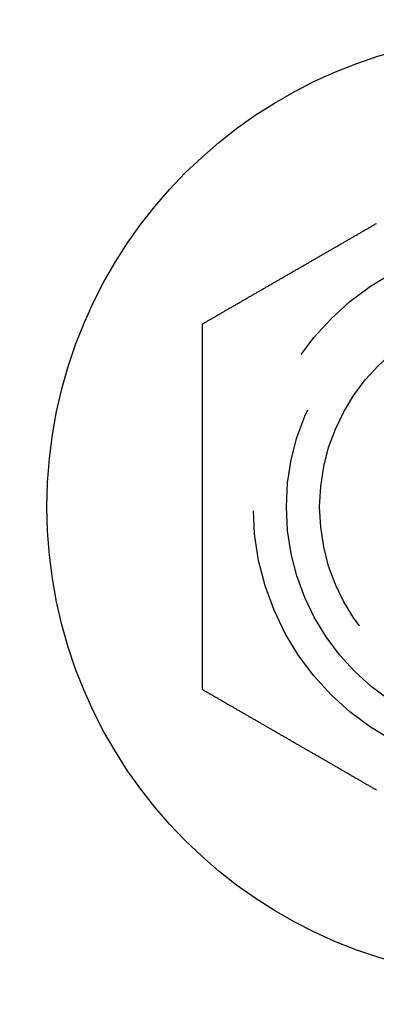
# Model space of a CAD drawing. Extents: x -160 to 160, y -360 to 164.
# Drawn here: x 114 to 120, y -207 to -193 of the extents above; entities that cross this region are included whole.
import ezdxf

# ---------------------------------------------------------------- set-up
doc = ezdxf.new("R2010")
doc.units = 0
doc.header["$LTSCALE"] = 20
doc.linetypes.add('VERDECKT', pattern=[0.375, 0.25, -0.125])
doc.layers.get('0').update_dxf_attribs({"linetype": 'CONTINUOUS'})
doc.layers.add('STEMPEL', color=3, linetype='CONTINUOUS')

# ---------------------------------------------------------------- blocks, each defined once
blk = doc.blocks.new('A$C31E8FBE6')
at = {"color": 3}
for points in [[(117.237, 2.75, 0), (117.246, 2.75552, 0), (117.256, 2.76105, 0), (117.266, 2.76659, 0), (117.275, 2.77215, 0), (117.285, 2.77772, 0), (117.295, 2.78331, 0), (117.304, 2.78891, 0), (117.314, 2.79452, 0), (117.324, 2.80014, 0), (117.333, 2.80577, 0), (117.343, 2.81142, 0), (117.353, 2.81708, 0), (117.363, 2.82276, 0), (117.373, 2.82844, 0), (117.383, 2.83414, 0), (117.392, 2.83985, 0), (117.402, 2.84557, 0), (117.412, 2.85131, 0), (117.422, 2.85705, 0), (117.432, 2.86281, 0), (117.442, 2.86858, 0), (117.452, 2.87436, 0), (117.462, 2.88015, 0), (117.472, 2.88595, 0), (117.482, 2.89176, 0), (117.492, 2.89759, 0), (117.503, 2.90342, 0), (117.513, 2.90927, 0), (117.523, 2.91513, 0), (117.533, 2.92099, 0), (117.543, 2.92687, 0), (117.553, 2.93276, 0), (117.564, 2.93866, 0), (117.574, 2.94457, 0), (117.584, 2.95049, 0), (117.594, 2.95641, 0), (117.605, 2.96235, 0), (117.615, 2.9683, 0), (117.625, 2.97426, 0), (117.636, 2.98023, 0), (117.646, 2.9862, 0), (117.656, 2.99219, 0), (117.667, 2.99818, 0), (117.677, 3.00419, 0), (117.688, 3.0102, 0), (117.698, 3.01622, 0), (117.708, 3.02226, 0), (117.719, 3.0283, 0), (117.729, 3.03434, 0), (117.74, 3.0404, 0), (117.75, 3.04647, 0), (117.761, 3.05254, 0), (117.771, 3.05862, 0), (117.782, 3.06471, 0), (117.793, 3.07081, 0), (117.803, 3.07691, 0), (117.814, 3.08302, 0), (117.824, 3.08914, 0), (117.835, 3.09527, 0), (117.846, 3.10141, 0), (117.856, 3.10755, 0), (117.867, 3.1137, 0), (117.877, 3.11986, 0), (117.888, 3.12602, 0), (117.899, 3.13219, 0), (117.91, 3.13837, 0), (117.92, 3.14455, 0), (117.931, 3.15074, 0), (117.942, 3.15694, 0), (117.952, 3.16314, 0), (117.963, 3.16935, 0), (117.974, 3.17557, 0), (117.985, 3.18179, 0), (117.996, 3.18802, 0), (118.006, 3.19425, 0), (118.017, 3.20049, 0), (118.028, 3.20673, 0), (118.039, 3.21298, 0), (118.05, 3.21924, 0), (118.06, 3.2255, 0), (118.071, 3.23177, 0), (118.082, 3.23804, 0), (118.093, 3.24431, 0), (118.104, 3.25059, 0), (118.115, 3.25688, 0), (118.126, 3.26317, 0), (118.137, 3.26946, 0), (118.148, 3.27576, 0), (118.158, 3.28206, 0), (118.169, 3.28837, 0), (118.18, 3.29468, 0), (118.191, 3.301, 0), (118.202, 3.30732, 0), (118.213, 3.31364, 0), (118.224, 3.31997, 0), (118.235, 3.3263, 0), (118.246, 3.33263, 0), (118.257, 3.33897, 0), (118.268, 3.34531, 0), (118.279, 3.35165, 0), (118.29, 3.358, 0), (118.301, 3.36435, 0), (118.312, 3.3707, 0), (118.323, 3.37706, 0), (118.334, 3.38341, 0), (118.345, 3.38977, 0), (118.356, 3.39614, 0), (118.367, 3.4025, 0), (118.378, 3.40887, 0), (118.389, 3.41524, 0), (118.4, 3.42161, 0), (118.411, 3.42798, 0), (118.422, 3.43435, 0), (118.433, 3.44073, 0), (118.444, 3.44711, 0), (118.455, 3.45349, 0), (118.466, 3.45987, 0), (118.477, 3.46625, 0), (118.488, 3.47263, 0), (118.5, 3.47901, 0), (118.511, 3.4854, 0), (118.522, 3.49178, 0), (118.533, 3.49817, 0), (118.544, 3.50455, 0), (118.555, 3.51094, 0), (118.566, 3.51733, 0), (118.577, 3.52371, 0), (118.588, 3.5301, 0), (118.599, 3.53649, 0), (118.61, 3.54288, 0), (118.621, 3.54926, 0), (118.632, 3.55565, 0), (118.643, 3.56204, 0), (118.654, 3.56842, 0), (118.665, 3.57481, 0), (118.677, 3.58119, 0), (118.688, 3.58757, 0), (118.699, 3.59396, 0), (118.71, 3.60034, 0), (118.721, 3.60672, 0), (118.732, 3.6131, 0), (118.743, 3.61948, 0), (118.754, 3.62585, 0), (118.765, 3.63223, 0), (118.776, 3.6386, 0), (118.787, 3.64497, 0), (118.798, 3.65134, 0), (118.809, 3.65771, 0), (118.82, 3.66408, 0), (118.831, 3.67044, 0), (118.842, 3.6768, 0), (118.853, 3.68316, 0), (118.864, 3.68952, 0), (118.875, 3.69587, 0), (118.886, 3.70222, 0), (118.897, 3.70857, 0), (118.908, 3.71491, 0), (118.919, 3.72126, 0), (118.93, 3.7276, 0), (118.941, 3.73393, 0), (118.952, 3.74026, 0), (118.963, 3.74659, 0), (118.974, 3.75292, 0), (118.985, 3.75924, 0), (118.996, 3.76556, 0), (119.007, 3.77187, 0), (119.018, 3.77818, 0), (119.029, 3.78449, 0), (119.04, 3.79079, 0), (119.05, 3.79709, 0), (119.061, 3.80338, 0), (119.072, 3.80967, 0), (119.083, 3.81596, 0), (119.094, 3.82224, 0), (119.105, 3.82851, 0), (119.116, 3.83478, 0), (119.127, 3.84105, 0), (119.137, 3.84731, 0), (119.148, 3.85356, 0), (119.159, 3.85981, 0), (119.17, 3.86605, 0), (119.181, 3.87229, 0), (119.192, 3.87853, 0), (119.202, 3.88475, 0), (119.213, 3.89097, 0), (119.224, 3.89719, 0), (119.235, 3.9034, 0), (119.245, 3.9096, 0), (119.256, 3.9158, 0), (119.267, 3.92199, 0), (119.278, 3.92817, 0), (119.288, 3.93435, 0), (119.299, 3.94052, 0), (119.31, 3.94669, 0), (119.32, 3.95284, 0), (119.331, 3.95899, 0), (119.342, 3.96514, 0), (119.352, 3.97127, 0), (119.363, 3.9774, 0), (119.373, 3.98352, 0), (119.384, 3.98964, 0), (119.395, 3.99574, 0), (119.405, 4.00184, 0), (119.416, 4.00793, 0), (119.426, 4.01402, 0), (119.437, 4.02009, 0), (119.447, 4.02616, 0), (119.458, 4.03222, 0), (119.468, 4.03827, 0), (119.479, 4.04431, 0), (119.489, 4.05034, 0), (119.5, 4.05637, 0), (119.51, 4.06238, 0), (119.52, 4.06839, 0), (119.531, 4.07439, 0), (119.541, 4.08038, 0), (119.552, 4.08636, 0), (119.562, 4.09233, 0), (119.572, 4.09829, 0), (119.582, 4.10424, 0), (119.593, 4.11019, 0), (119.603, 4.11612, 0), (119.613, 4.12204, 0), (119.624, 4.12796, 0), (119.634, 4.13388, 0), (119.644, 4.13981, 0), (119.654, 4.14576, 0), (119.665, 4.15171, 0), (119.675, 4.15767, 0), (119.685, 4.16364, 0), (119.696, 4.16962, 0), (119.706, 4.17561, 0), (119.716, 4.18161, 0), (119.727, 4.18762, 0), (119.737, 4.19363, 0), (119.748, 4.19966, 0), (119.758, 4.20569, 0), (119.769, 4.21173, 0), (119.779, 4.21778, 0), (119.79, 4.22384, 0), (119.8, 4.22991, 0), (119.811, 4.23598, 0), (119.821, 4.24207, 0), (119.832, 4.24816, 0), (119.842, 4.25426, 0), (119.853, 4.26036, 0)], [(117.237, -2.75, 0), (117.237, -2.73896, 0), (117.237, -2.7279, 0), (117.237, -2.71681, 0), (117.237, -2.7057, 0), (117.237, -2.69455, 0), (117.237, -2.68338, 0), (117.237, -2.67219, 0), (117.237, -2.66097, 0), (117.237, -2.64972, 0), (117.237, -2.63845, 0), (117.237, -2.62715, 0), (117.237, -2.61583, 0), (117.237, -2.60449, 0), (117.237, -2.59312, 0), (117.237, -2.58172, 0), (117.237, -2.5703, 0), (117.237, -2.55886, 0), (117.237, -2.54739, 0), (117.237, -2.5359, 0), (117.237, -2.52438, 0), (117.237, -2.51285, 0), (117.237, -2.50129, 0), (117.237, -2.48971, 0), (117.237, -2.4781, 0), (117.237, -2.46647, 0), (117.237, -2.45482, 0), (117.237, -2.44315, 0), (117.237, -2.43146, 0), (117.237, -2.41975, 0), (117.237, -2.40801, 0), (117.237, -2.39626, 0), (117.237, -2.38448, 0), (117.237, -2.37268, 0), (117.237, -2.36087, 0), (117.237, -2.34903, 0), (117.237, -2.33717, 0), (117.237, -2.32529, 0), (117.237, -2.3134, 0), (117.237, -2.30148, 0), (117.237, -2.28955, 0), (117.237, -2.27759, 0), (117.237, -2.26562, 0), (117.237, -2.25363, 0), (117.237, -2.24162, 0), (117.237, -2.2296, 0), (117.237, -2.21755, 0), (117.237, -2.20549, 0), (117.237, -2.19341, 0), (117.237, -2.18131, 0), (117.237, -2.1692, 0), (117.237, -2.15707, 0), (117.237, -2.14492, 0), (117.237, -2.13276, 0), (117.237, -2.12058, 0), (117.237, -2.10839, 0), (117.237, -2.09618, 0), (117.237, -2.08395, 0), (117.237, -2.07171, 0), (117.237, -2.05946, 0), (117.237, -2.04719, 0), (117.237, -2.0349, 0), (117.237, -2.0226, 0), (117.237, -2.01029, 0), (117.237, -1.99796, 0), (117.237, -1.98562, 0), (117.237, -1.97326, 0), (117.237, -1.9609, 0), (117.237, -1.94852, 0), (117.237, -1.93612, 0), (117.237, -1.92371, 0), (117.237, -1.9113, 0), (117.237, -1.89886, 0), (117.237, -1.88642, 0), (117.237, -1.87397, 0), (117.237, -1.8615, 0), (117.237, -1.84902, 0), (117.237, -1.83653, 0), (117.237, -1.82403, 0), (117.237, -1.81152, 0), (117.237, -1.799, 0), (117.237, -1.78647, 0), (117.237, -1.77393, 0), (117.237, -1.76138, 0), (117.237, -1.74882, 0), (117.237, -1.73624, 0), (117.237, -1.72366, 0), (117.237, -1.71108, 0), (117.237, -1.69848, 0), (117.237, -1.68587, 0), (117.237, -1.67326, 0), (117.237, -1.66063, 0), (117.237, -1.648, 0), (117.237, -1.63536, 0), (117.237, -1.62272, 0), (117.237, -1.61006, 0), (117.237, -1.5974, 0), (117.237, -1.58474, 0), (117.237, -1.57206, 0), (117.237, -1.55938, 0), (117.237, -1.54669, 0), (117.237, -1.534, 0), (117.237, -1.5213, 0), (117.237, -1.5086, 0), (117.237, -1.49589, 0), (117.237, -1.48317, 0), (117.237, -1.47045, 0), (117.237, -1.45773, 0), (117.237, -1.445, 0), (117.237, -1.43227, 0), (117.237, -1.41953, 0), (117.237, -1.40679, 0), (117.237, -1.39404, 0), (117.237, -1.38129, 0), (117.237, -1.36854, 0), (117.237, -1.35579, 0), (117.237, -1.34303, 0), (117.237, -1.33027, 0), (117.237, -1.31751, 0), (117.237, -1.30474, 0), (117.237, -1.29198, 0), (117.237, -1.27921, 0), (117.237, -1.26644, 0), (117.237, -1.25367, 0), (117.237, -1.24089, 0), (117.237, -1.22812, 0), (117.237, -1.21535, 0), (117.237, -1.20257, 0), (117.237, -1.1898, 0), (117.237, -1.17702, 0), (117.237, -1.16425, 0), (117.237, -1.15148, 0), (117.237, -1.1387, 0), (117.237, -1.12593, 0), (117.237, -1.11316, 0), (117.237, -1.10039, 0), (117.237, -1.08762, 0), (117.237, -1.07485, 0), (117.237, -1.06209, 0), (117.237, -1.04932, 0), (117.237, -1.03656, 0), (117.237, -1.0238, 0), (117.237, -1.01105, 0), (117.237, -0.998294, 0), (117.237, -0.985544, 0), (117.237, -0.972797, 0), (117.237, -0.960054, 0), (117.237, -0.947315, 0), (117.237, -0.934579, 0), (117.237, -0.921848, 0), (117.237, -0.909121, 0), (117.237, -0.896398, 0), (117.237, -0.883681, 0), (117.237, -0.870968, 0), (117.237, -0.858261, 0), (117.237, -0.845559, 0), (117.237, -0.832862, 0), (117.237, -0.820172, 0), (117.237, -0.807487, 0), (117.237, -0.794809, 0), (117.237, -0.782137, 0), (117.237, -0.769472, 0), (117.237, -0.756813, 0), (117.237, -0.744162, 0), (117.237, -0.731518, 0), (117.237, -0.718882, 0), (117.237, -0.706253, 0), (117.237, -0.693632, 0), (117.237, -0.68102, 0), (117.237, -0.668416, 0), (117.237, -0.65582, 0), (117.237, -0.643233, 0), (117.237, -0.630655, 0), (117.237, -0.618086, 0), (117.237, -0.605527, 0), (117.237, -0.592977, 0), (117.237, -0.580437, 0), (117.237, -0.567907, 0), (117.237, -0.555387, 0), (117.237, -0.542877, 0), (117.237, -0.530378, 0), (117.237, -0.51789, 0), (117.237, -0.505413, 0), (117.237, -0.492948, 0), (117.237, -0.480493, 0), (117.237, -0.468051, 0), (117.237, -0.45562, 0), (117.237, -0.443201, 0), (117.237, -0.430795, 0), (117.237, -0.418401, 0), (117.237, -0.40602, 0), (117.237, -0.393652, 0), (117.237, -0.381296, 0), (117.237, -0.368955, 0), (117.237, -0.356626, 0), (117.237, -0.344311, 0), (117.237, -0.332011, 0), (117.237, -0.319724, 0), (117.237, -0.307452, 0), (117.237, -0.295194, 0), (117.237, -0.282951, 0), (117.237, -0.270723, 0), (117.237, -0.258511, 0), (117.237, -0.246313, 0), (117.237, -0.234132, 0), (117.237, -0.221966, 0), (117.237, -0.209816, 0), (117.237, -0.197682, 0), (117.237, -0.185565, 0), (117.237, -0.173464, 0), (117.237, -0.16138, 0), (117.237, -0.149313, 0), (117.237, -0.137263, 0), (117.237, -0.125231, 0), (117.237, -0.113217, 0), (117.237, -0.10122, 0), (117.237, -0.089242, 0), (117.237, -0.077282, 0), (117.237, -0.06534, 0), (117.237, -0.053417, 0), (117.237, -0.041513, 0), (117.237, -0.029628, 0), (117.237, -0.017762, 0), (117.237, -0.005916, 0), (117.237, 0.005916, 0), (117.237, 0.017762, 0), (117.237, 0.029628, 0), (117.237, 0.041513, 0), (117.237, 0.053417, 0), (117.237, 0.06534, 0), (117.237, 0.077282, 0), (117.237, 0.089242, 0), (117.237, 0.101221, 0), (117.237, 0.113217, 0), (117.237, 0.125232, 0), (117.237, 0.137264, 0), (117.237, 0.149313, 0), (117.237, 0.16138, 0), (117.237, 0.173464, 0), (117.237, 0.185565, 0), (117.237, 0.197682, 0), (117.237, 0.209816, 0), (117.237, 0.221966, 0), (117.237, 0.234132, 0), (117.237, 0.246314, 0), (117.237, 0.258511, 0), (117.237, 0.270724, 0), (117.237, 0.282952, 0), (117.237, 0.295195, 0), (117.237, 0.307452, 0), (117.237, 0.319725, 0), (117.237, 0.332011, 0), (117.237, 0.344312, 0), (117.237, 0.356626, 0), (117.237, 0.368955, 0), (117.237, 0.381297, 0), (117.237, 0.393652, 0), (117.237, 0.40602, 0), (117.237, 0.418401, 0), (117.237, 0.430795, 0), (117.237, 0.443202, 0), (117.237, 0.45562, 0), (117.237, 0.468051, 0), (117.237, 0.480494, 0), (117.237, 0.492948, 0), (117.237, 0.505414, 0), (117.237, 0.517891, 0), (117.237, 0.530379, 0), (117.237, 0.542878, 0), (117.237, 0.555387, 0), (117.237, 0.567907, 0), (117.237, 0.580437, 0), (117.237, 0.592977, 0), (117.237, 0.605527, 0), (117.237, 0.618086, 0), (117.237, 0.630655, 0), (117.237, 0.643233, 0), (117.237, 0.65582, 0), (117.237, 0.668416, 0), (117.237, 0.68102, 0), (117.237, 0.693633, 0), (117.237, 0.706253, 0), (117.237, 0.718882, 0), (117.237, 0.731519, 0), (117.237, 0.744162, 0), (117.237, 0.756814, 0), (117.237, 0.769472, 0), (117.237, 0.782137, 0), (117.237, 0.794809, 0), (117.237, 0.807487, 0), (117.237, 0.820172, 0), (117.237, 0.832863, 0), (117.237, 0.845559, 0), (117.237, 0.858261, 0), (117.237, 0.870968, 0), (117.237, 0.883681, 0), (117.237, 0.896399, 0), (117.237, 0.909121, 0), (117.237, 0.921848, 0), (117.237, 0.93458, 0), (117.237, 0.947315, 0), (117.237, 0.960055, 0), (117.237, 0.972798, 0), (117.237, 0.985544, 0), (117.237, 0.998294, 0), (117.237, 1.01105, 0), (117.237, 1.0238, 0), (117.237, 1.03656, 0), (117.237, 1.04932, 0), (117.237, 1.06209, 0), (117.237, 1.07485, 0), (117.237, 1.08762, 0), (117.237, 1.10039, 0), (117.237, 1.11316, 0), (117.237, 1.12593, 0), (117.237, 1.1387, 0), (117.237, 1.15148, 0), (117.237, 1.16425, 0), (117.237, 1.17702, 0), (117.237, 1.1898, 0), (117.237, 1.20257, 0), (117.237, 1.21535, 0), (117.237, 1.22812, 0), (117.237, 1.24089, 0), (117.237, 1.25367, 0), (117.237, 1.26644, 0), (117.237, 1.27921, 0), (117.237, 1.29198, 0), (117.237, 1.30474, 0), (117.237, 1.31751, 0), (117.237, 1.33027, 0), (117.237, 1.34303, 0), (117.237, 1.35579, 0), (117.237, 1.36854, 0), (117.237, 1.38129, 0), (117.237, 1.39404, 0), (117.237, 1.40679, 0), (117.237, 1.41953, 0), (117.237, 1.43227, 0), (117.237, 1.445, 0), (117.237, 1.45773, 0), (117.237, 1.47045, 0), (117.237, 1.48317, 0), (117.237, 1.49589, 0), (117.237, 1.5086, 0), (117.237, 1.5213, 0), (117.237, 1.534, 0), (117.237, 1.5467, 0), (117.237, 1.55938, 0), (117.237, 1.57206, 0), (117.237, 1.58474, 0), (117.237, 1.5974, 0), (117.237, 1.61007, 0), (117.237, 1.62272, 0), (117.237, 1.63536, 0), (117.237, 1.648, 0), (117.237, 1.66063, 0), (117.237, 1.67326, 0), (117.237, 1.68587, 0), (117.237, 1.69848, 0), (117.237, 1.71108, 0), (117.237, 1.72367, 0), (117.237, 1.73624, 0), (117.237, 1.74882, 0), (117.237, 1.76138, 0), (117.237, 1.77393, 0), (117.237, 1.78647, 0), (117.237, 1.799, 0), (117.237, 1.81152, 0), (117.237, 1.82403, 0), (117.237, 1.83653, 0), (117.237, 1.84902, 0), (117.237, 1.8615, 0), (117.237, 1.87397, 0), (117.237, 1.88642, 0), (117.237, 1.89887, 0), (117.237, 1.9113, 0), (117.237, 1.92372, 0), (117.237, 1.93612, 0), (117.237, 1.94852, 0), (117.237, 1.9609, 0), (117.237, 1.97326, 0), (117.237, 1.98562, 0), (117.237, 1.99796, 0), (117.237, 2.01029, 0), (117.237, 2.0226, 0), (117.237, 2.0349, 0), (117.237, 2.04719, 0), (117.237, 2.05946, 0), (117.237, 2.07171, 0), (117.237, 2.08395, 0), (117.237, 2.09618, 0), (117.237, 2.10839, 0), (117.237, 2.12058, 0), (117.237, 2.13276, 0), (117.237, 2.14492, 0), (117.237, 2.15707, 0), (117.237, 2.1692, 0), (117.237, 2.18131, 0), (117.237, 2.19341, 0), (117.237, 2.20549, 0), (117.237, 2.21755, 0), (117.237, 2.2296, 0), (117.237, 2.24162, 0), (117.237, 2.25363, 0), (117.237, 2.26562, 0), (117.237, 2.27759, 0), (117.237, 2.28955, 0), (117.237, 2.30148, 0), (117.237, 2.3134, 0), (117.237, 2.32529, 0), (117.237, 2.33717, 0), (117.237, 2.34903, 0), (117.237, 2.36087, 0), (117.237, 2.37268, 0), (117.237, 2.38448, 0), (117.237, 2.39626, 0), (117.237, 2.40801, 0), (117.237, 2.41975, 0), (117.237, 2.43146, 0), (117.237, 2.44315, 0), (117.237, 2.45482, 0), (117.237, 2.46647, 0), (117.237, 2.4781, 0), (117.237, 2.48971, 0), (117.237, 2.50129, 0), (117.237, 2.51285, 0), (117.237, 2.52439, 0), (117.237, 2.5359, 0), (117.237, 2.54739, 0), (117.237, 2.55886, 0), (117.237, 2.5703, 0), (117.237, 2.58172, 0), (117.237, 2.59312, 0), (117.237, 2.60449, 0), (117.237, 2.61583, 0), (117.237, 2.62715, 0), (117.237, 2.63845, 0), (117.237, 2.64972, 0), (117.237, 2.66097, 0), (117.237, 2.67219, 0), (117.237, 2.68339, 0), (117.237, 2.69455, 0), (117.237, 2.7057, 0), (117.237, 2.71681, 0), (117.237, 2.7279, 0), (117.237, 2.73896, 0), (117.237, 2.75, 0)], [(119.853, -4.26036, 0), (119.842, -4.25426, 0), (119.832, -4.24816, 0), (119.821, -4.24207, 0), (119.811, -4.23598, 0), (119.8, -4.22991, 0), (119.79, -4.22384, 0), (119.779, -4.21778, 0), (119.769, -4.21173, 0), (119.758, -4.20569, 0), (119.748, -4.19966, 0), (119.737, -4.19363, 0), (119.727, -4.18762, 0), (119.716, -4.18161, 0), (119.706, -4.17561, 0), (119.696, -4.16962, 0), (119.685, -4.16364, 0), (119.675, -4.15767, 0), (119.665, -4.15171, 0), (119.654, -4.14576, 0), (119.644, -4.13981, 0), (119.634, -4.13388, 0), (119.624, -4.12796, 0), (119.613, -4.12204, 0), (119.603, -4.11612, 0), (119.593, -4.11019, 0), (119.582, -4.10424, 0), (119.572, -4.09829, 0), (119.562, -4.09233, 0), (119.552, -4.08636, 0), (119.541, -4.08038, 0), (119.531, -4.07439, 0), (119.52, -4.06839, 0), (119.51, -4.06238, 0), (119.5, -4.05637, 0), (119.489, -4.05034, 0), (119.479, -4.04431, 0), (119.468, -4.03827, 0), (119.458, -4.03222, 0), (119.447, -4.02616, 0), (119.437, -4.02009, 0), (119.426, -4.01402, 0), (119.416, -4.00793, 0), (119.405, -4.00184, 0), (119.395, -3.99574, 0), (119.384, -3.98964, 0), (119.373, -3.98352, 0), (119.363, -3.9774, 0), (119.352, -3.97127, 0), (119.342, -3.96514, 0), (119.331, -3.95899, 0), (119.32, -3.95284, 0), (119.31, -3.94669, 0), (119.299, -3.94052, 0), (119.288, -3.93435, 0), (119.278, -3.92817, 0), (119.267, -3.92199, 0), (119.256, -3.9158, 0), (119.245, -3.9096, 0), (119.235, -3.9034, 0), (119.224, -3.89719, 0), (119.213, -3.89097, 0), (119.202, -3.88475, 0), (119.192, -3.87853, 0), (119.181, -3.87229, 0), (119.17, -3.86605, 0), (119.159, -3.85981, 0), (119.148, -3.85356, 0), (119.137, -3.84731, 0), (119.127, -3.84105, 0), (119.116, -3.83478, 0), (119.105, -3.82851, 0), (119.094, -3.82224, 0), (119.083, -3.81596, 0), (119.072, -3.80967, 0), (119.061, -3.80338, 0), (119.05, -3.79709, 0), (119.04, -3.79079, 0), (119.029, -3.78449, 0), (119.018, -3.77818, 0), (119.007, -3.77187, 0), (118.996, -3.76556, 0), (118.985, -3.75924, 0), (118.974, -3.75292, 0), (118.963, -3.74659, 0), (118.952, -3.74026, 0), (118.941, -3.73393, 0), (118.93, -3.7276, 0), (118.919, -3.72126, 0), (118.908, -3.71491, 0), (118.897, -3.70857, 0), (118.886, -3.70222, 0), (118.875, -3.69587, 0), (118.864, -3.68952, 0), (118.853, -3.68316, 0), (118.842, -3.6768, 0), (118.831, -3.67044, 0), (118.82, -3.66408, 0), (118.809, -3.65771, 0), (118.798, -3.65134, 0), (118.787, -3.64497, 0), (118.776, -3.6386, 0), (118.765, -3.63223, 0), (118.754, -3.62585, 0), (118.743, -3.61948, 0), (118.732, -3.6131, 0), (118.721, -3.60672, 0), (118.71, -3.60034, 0), (118.699, -3.59396, 0), (118.688, -3.58757, 0), (118.677, -3.58119, 0), (118.665, -3.57481, 0), (118.654, -3.56842, 0), (118.643, -3.56203, 0), (118.632, -3.55565, 0), (118.621, -3.54926, 0), (118.61, -3.54287, 0), (118.599, -3.53649, 0), (118.588, -3.5301, 0), (118.577, -3.52371, 0), (118.566, -3.51733, 0), (118.555, -3.51094, 0), (118.544, -3.50455, 0), (118.533, -3.49817, 0), (118.522, -3.49178, 0), (118.511, -3.4854, 0), (118.5, -3.47901, 0), (118.488, -3.47263, 0), (118.477, -3.46625, 0), (118.466, -3.45987, 0), (118.455, -3.45349, 0), (118.444, -3.44711, 0), (118.433, -3.44073, 0), (118.422, -3.43435, 0), (118.411, -3.42798, 0), (118.4, -3.42161, 0), (118.389, -3.41524, 0), (118.378, -3.40887, 0), (118.367, -3.4025, 0), (118.356, -3.39614, 0), (118.345, -3.38977, 0), (118.334, -3.38341, 0), (118.323, -3.37706, 0), (118.312, -3.3707, 0), (118.301, -3.36435, 0), (118.29, -3.358, 0), (118.279, -3.35165, 0), (118.268, -3.34531, 0), (118.257, -3.33897, 0), (118.246, -3.33263, 0), (118.235, -3.3263, 0), (118.224, -3.31997, 0), (118.213, -3.31364, 0), (118.202, -3.30732, 0), (118.191, -3.301, 0), (118.18, -3.29468, 0), (118.169, -3.28837, 0), (118.158, -3.28206, 0), (118.148, -3.27576, 0), (118.137, -3.26946, 0), (118.126, -3.26317, 0), (118.115, -3.25688, 0), (118.104, -3.25059, 0), (118.093, -3.24431, 0), (118.082, -3.23804, 0), (118.071, -3.23176, 0), (118.06, -3.2255, 0), (118.05, -3.21924, 0), (118.039, -3.21298, 0), (118.028, -3.20673, 0), (118.017, -3.20049, 0), (118.006, -3.19425, 0), (117.996, -3.18802, 0), (117.985, -3.18179, 0), (117.974, -3.17557, 0), (117.963, -3.16935, 0), (117.952, -3.16314, 0), (117.942, -3.15694, 0), (117.931, -3.15074, 0), (117.92, -3.14455, 0), (117.91, -3.13837, 0), (117.899, -3.13219, 0), (117.888, -3.12602, 0), (117.877, -3.11986, 0), (117.867, -3.1137, 0), (117.856, -3.10755, 0), (117.846, -3.10141, 0), (117.835, -3.09527, 0), (117.824, -3.08914, 0), (117.814, -3.08302, 0), (117.803, -3.07691, 0), (117.793, -3.07081, 0), (117.782, -3.06471, 0), (117.771, -3.05862, 0), (117.761, -3.05254, 0), (117.75, -3.04646, 0), (117.74, -3.0404, 0), (117.729, -3.03434, 0), (117.719, -3.0283, 0), (117.708, -3.02226, 0), (117.698, -3.01622, 0), (117.688, -3.0102, 0), (117.677, -3.00419, 0), (117.667, -2.99818, 0), (117.656, -2.99219, 0), (117.646, -2.9862, 0), (117.636, -2.98023, 0), (117.625, -2.97426, 0), (117.615, -2.9683, 0), (117.605, -2.96235, 0), (117.594, -2.95641, 0), (117.584, -2.95049, 0), (117.574, -2.94457, 0), (117.564, -2.93866, 0), (117.553, -2.93276, 0), (117.543, -2.92687, 0), (117.533, -2.92099, 0), (117.523, -2.91513, 0), (117.513, -2.90927, 0), (117.503, -2.90342, 0), (117.492, -2.89759, 0), (117.482, -2.89176, 0), (117.472, -2.88595, 0), (117.462, -2.88015, 0), (117.452, -2.87436, 0), (117.442, -2.86858, 0), (117.432, -2.86281, 0), (117.422, -2.85705, 0), (117.412, -2.85131, 0), (117.402, -2.84557, 0), (117.392, -2.83985, 0), (117.383, -2.83414, 0), (117.373, -2.82844, 0), (117.363, -2.82276, 0), (117.353, -2.81708, 0), (117.343, -2.81142, 0), (117.333, -2.80577, 0), (117.324, -2.80014, 0), (117.314, -2.79452, 0), (117.304, -2.7889, 0), (117.295, -2.78331, 0), (117.285, -2.77772, 0), (117.275, -2.77215, 0), (117.266, -2.76659, 0), (117.256, -2.76105, 0), (117.246, -2.75552, 0), (117.237, -2.75, 0)]]:
    blk.add_polyline3d(points, dxfattribs=at)
at = {"color": 3, "linetype": 'CONTINUOUS'}
for centre, radius in [((0, 0), 160), ((122, 0), 20), ((122, 0), 19), ((122, 0), 15), ((122, 0), 14.5), ((122, 0), 7.1)]:
    blk.add_circle(centre, radius, dxfattribs=at)
at = {"color": 1, "linetype": 'VERDECKT'}
for radius in [13.5, 13, 12.5, 4, 3.5, 3]:
    blk.add_circle((122, 0), radius, dxfattribs=at)

msp = doc.modelspace()

# ---------------------------------------------------------------- block references
at = {"layer": 'STEMPEL'}
msp.add_blockref('A$C31E8FBE6', (0, -200), dxfattribs=at)

doc.saveas('drawing.dxf')
